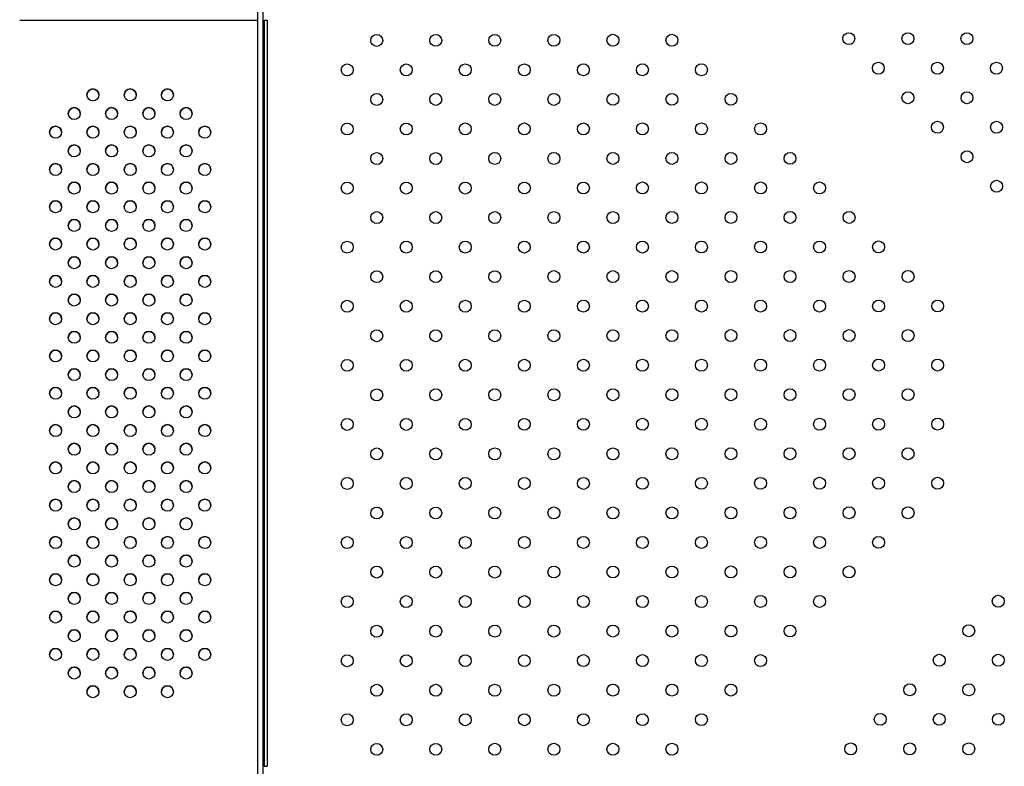
# Model space of a CAD drawing. Units: millimetres. Extents: x 2014 to 12684, y 13424 to 25263.
# Drawn here: x 4257 to 4917, y 18297 to 18798 of the extents above; entities that cross this region are included whole.
import ezdxf

# ---------------------------------------------------------------- set-up
doc = ezdxf.new("R2010")
doc.units = ezdxf.units.MM
doc.header["$LTSCALE"] = 100
doc.linetypes.add('SLD-Continua', pattern=[0])

msp = doc.modelspace()

# ---------------------------------------------------------------- linework, layer by layer
at = {"color": 7, "linetype": 'SLD-Continua', "lineweight": 25}
for p, q in [((4416.03, 18906.17), (4416.03, 18188.06)), ((4419.73, 18906.61), (4419.73, 18187.62)), ((4256.7, 18797.12), (4416.03, 18797.12)), ((4420.67, 18797.12), (4420.67, 18297.12)), ((4420.67, 18797.12), (4422.67, 18797.12)), ((4422.67, 18797.12), (4422.67, 18297.12)), ((4420.67, 18297.12), (4422.67, 18297.12)), ((4420.67, 18297.12), (4420.67, 18297.12)), ((4422.67, 18297.12), (4422.67, 18297.12))]:
    msp.add_line(p, q, dxfattribs=at)
for centre in [(4496.05, 18783.67), (4535.63, 18783.69), (4575.21, 18783.7), (4614.79, 18783.72), (4654.37, 18783.74), (4693.95, 18783.75), (4812.52, 18784.83), (4852.12, 18784.83), (4891.71, 18784.83), (4476.26, 18763.86), (4515.84, 18763.88), (4555.42, 18763.9), (4595, 18763.91), (4634.58, 18763.93), (4674.16, 18763.95), (4713.74, 18763.96), (4832.33, 18765.04), (4871.92, 18765.04), (4911.52, 18765.04), (4305.78, 18747.12), (4330.78, 18747.12), (4355.78, 18747.12), (4496.05, 18744.07), (4535.63, 18744.09), (4575.21, 18744.11), (4614.79, 18744.12), (4654.37, 18744.14), (4693.95, 18744.16), (4733.53, 18744.17), (4852.13, 18745.25), (4891.73, 18745.25), (4293.28, 18734.62), (4318.28, 18734.62), (4343.28, 18734.62), (4368.28, 18734.62), (4280.78, 18722.12), (4305.78, 18722.12), (4330.78, 18722.12), (4355.78, 18722.12), (4380.78, 18722.12), (4476.26, 18724.26), (4515.84, 18724.28), (4555.42, 18724.3), (4595, 18724.31), (4634.58, 18724.33), (4674.16, 18724.35), (4713.74, 18724.37), (4753.32, 18724.38), (4871.94, 18725.46), (4911.54, 18725.46), (4293.28, 18709.62), (4318.28, 18709.62), (4343.28, 18709.62), (4368.28, 18709.62), (4496.05, 18704.47), (4535.63, 18704.49), (4575.21, 18704.51), (4614.79, 18704.52), (4654.37, 18704.54), (4693.95, 18704.56), (4733.53, 18704.58), (4773.11, 18704.59), (4891.75, 18705.67), (4280.78, 18697.12), (4305.78, 18697.12), (4330.78, 18697.12), (4355.78, 18697.12), (4380.78, 18697.12), (4293.28, 18684.62), (4318.28, 18684.62), (4343.28, 18684.62), (4368.28, 18684.62), (4476.26, 18684.67), (4515.84, 18684.68), (4555.42, 18684.7), (4595, 18684.72), (4634.58, 18684.73), (4674.16, 18684.75), (4713.74, 18684.77), (4753.32, 18684.79), (4792.9, 18684.8), (4911.56, 18685.88), (4280.78, 18672.12), (4305.78, 18672.12), (4330.78, 18672.12), (4355.78, 18672.12), (4380.78, 18672.12), (4496.05, 18664.88), (4535.63, 18664.89), (4575.21, 18664.91), (4614.79, 18664.93), (4654.37, 18664.94), (4693.95, 18664.96), (4733.53, 18664.98), (4773.11, 18664.99), (4812.69, 18665.01), (4293.28, 18659.62), (4318.28, 18659.62), (4343.28, 18659.62), (4368.28, 18659.62), (4280.78, 18647.12), (4305.78, 18647.12), (4330.78, 18647.12), (4355.78, 18647.12), (4380.78, 18647.12), (4476.26, 18645.07), (4515.84, 18645.08), (4555.42, 18645.1), (4595, 18645.12), (4634.58, 18645.14), (4674.16, 18645.15), (4713.74, 18645.17), (4753.32, 18645.19), (4792.9, 18645.2), (4832.48, 18645.22), (4293.28, 18634.62), (4318.28, 18634.62), (4343.28, 18634.62), (4368.28, 18634.62), (4496.05, 18625.28), (4535.63, 18625.29), (4575.21, 18625.31), (4614.79, 18625.33), (4654.37, 18625.35), (4693.95, 18625.36), (4733.53, 18625.38), (4773.11, 18625.4), (4812.69, 18625.41), (4852.27, 18625.43), (4280.78, 18622.12), (4305.78, 18622.12), (4330.78, 18622.12), (4355.78, 18622.12), (4380.78, 18622.12), (4293.28, 18609.62), (4318.28, 18609.62), (4343.28, 18609.62), (4368.28, 18609.62), (4476.26, 18605.47), (4515.84, 18605.49), (4555.42, 18605.5), (4595, 18605.52), (4634.58, 18605.54), (4674.16, 18605.56), (4713.74, 18605.57), (4753.32, 18605.59), (4792.9, 18605.61), (4832.48, 18605.62), (4872.07, 18605.64), (4280.78, 18597.12), (4305.78, 18597.12), (4330.78, 18597.12), (4355.78, 18597.12), (4380.78, 18597.12), (4293.28, 18584.62), (4318.28, 18584.62), (4343.28, 18584.62), (4368.28, 18584.62), (4496.05, 18585.68), (4535.63, 18585.7), (4575.21, 18585.71), (4614.79, 18585.73), (4654.37, 18585.75), (4693.95, 18585.76), (4733.53, 18585.78), (4773.11, 18585.8), (4812.69, 18585.82), (4852.27, 18585.83), (4280.78, 18572.12), (4305.78, 18572.12), (4330.78, 18572.12), (4355.78, 18572.12), (4380.78, 18572.12), (4476.26, 18565.87), (4515.84, 18565.89), (4555.42, 18565.91), (4595, 18565.92), (4634.58, 18565.94), (4674.16, 18565.96), (4713.74, 18565.97), (4753.32, 18565.99), (4792.9, 18566.01), (4832.48, 18566.03), (4872.07, 18566.04), (4293.28, 18559.62), (4318.28, 18559.62), (4343.28, 18559.62), (4368.28, 18559.62), (4280.78, 18547.12), (4305.78, 18547.12), (4330.78, 18547.12), (4355.78, 18547.12), (4380.78, 18547.12), (4496.05, 18546.08), (4535.63, 18546.1), (4575.21, 18546.12), (4614.79, 18546.13), (4654.37, 18546.15), (4693.95, 18546.17), (4733.53, 18546.18), (4773.11, 18546.2), (4812.69, 18546.22), (4852.27, 18546.23), (4293.28, 18534.62), (4318.28, 18534.62), (4343.28, 18534.62), (4368.28, 18534.62), (4476.26, 18526.27), (4515.84, 18526.29), (4555.42, 18526.31), (4595, 18526.33), (4634.58, 18526.34), (4674.16, 18526.36), (4713.74, 18526.38), (4753.32, 18526.39), (4792.9, 18526.41), (4832.48, 18526.43), (4872.07, 18526.44), (4280.78, 18522.12), (4305.78, 18522.12), (4330.78, 18522.12), (4355.78, 18522.12), (4380.78, 18522.12), (4293.28, 18509.62), (4318.28, 18509.62), (4343.28, 18509.62), (4368.28, 18509.62), (4496.05, 18506.48), (4535.63, 18506.5), (4575.21, 18506.52), (4614.79, 18506.53), (4654.37, 18506.55), (4693.95, 18506.57), (4733.53, 18506.59), (4773.11, 18506.6), (4812.69, 18506.62), (4852.27, 18506.64), (4280.78, 18497.12), (4305.78, 18497.12), (4330.78, 18497.12), (4355.78, 18497.12), (4380.78, 18497.12), (4293.28, 18484.62), (4318.28, 18484.62), (4343.28, 18484.62), (4368.28, 18484.62), (4476.26, 18486.68), (4515.84, 18486.69), (4555.42, 18486.71), (4595, 18486.73), (4634.58, 18486.74), (4674.16, 18486.76), (4713.74, 18486.78), (4753.32, 18486.8), (4792.9, 18486.81), (4832.48, 18486.83), (4872.07, 18486.85), (4280.78, 18472.12), (4305.78, 18472.12), (4330.78, 18472.12), (4355.78, 18472.12), (4380.78, 18472.12), (4496.05, 18466.89), (4535.63, 18466.9), (4575.21, 18466.92), (4614.79, 18466.94), (4654.37, 18466.95), (4693.95, 18466.97), (4733.53, 18466.99), (4773.11, 18467), (4812.69, 18467.02), (4852.27, 18467.04), (4293.28, 18459.62), (4318.28, 18459.62), (4343.28, 18459.62), (4368.28, 18459.62), (4280.78, 18447.12), (4305.78, 18447.12), (4330.78, 18447.12), (4355.78, 18447.12), (4380.78, 18447.12), (4476.26, 18447.08), (4515.84, 18447.09), (4555.42, 18447.11), (4595, 18447.13), (4634.58, 18447.15), (4674.16, 18447.16), (4713.74, 18447.18), (4753.32, 18447.2), (4792.9, 18447.21), (4832.48, 18447.23), (4293.28, 18434.62), (4318.28, 18434.62), (4343.28, 18434.62), (4368.28, 18434.62), (4496.05, 18427.29), (4535.63, 18427.3), (4575.21, 18427.32), (4614.79, 18427.34), (4654.37, 18427.36), (4693.95, 18427.37), (4733.53, 18427.39), (4773.11, 18427.41), (4812.69, 18427.42), (4280.78, 18422.12), (4305.78, 18422.12), (4330.78, 18422.12), (4355.78, 18422.12), (4380.78, 18422.12), (4293.28, 18409.62), (4318.28, 18409.62), (4343.28, 18409.62), (4368.28, 18409.62), (4476.26, 18407.48), (4515.84, 18407.5), (4555.42, 18407.51), (4595, 18407.53), (4634.58, 18407.55), (4674.16, 18407.57), (4713.74, 18407.58), (4753.32, 18407.6), (4792.9, 18407.62), (4912.72, 18407.76), (4280.78, 18397.12), (4305.78, 18397.12), (4330.78, 18397.12), (4355.78, 18397.12), (4380.78, 18397.12), (4496.05, 18387.69), (4535.63, 18387.71), (4575.21, 18387.72), (4614.79, 18387.74), (4654.37, 18387.76), (4693.95, 18387.77), (4733.53, 18387.79), (4773.11, 18387.81), (4892.93, 18387.97), (4293.28, 18384.62), (4318.28, 18384.62), (4343.28, 18384.62), (4368.28, 18384.62), (4280.78, 18372.12), (4305.78, 18372.12), (4330.78, 18372.12), (4355.78, 18372.12), (4380.78, 18372.12), (4476.26, 18367.88), (4515.84, 18367.9), (4555.42, 18367.92), (4595, 18367.93), (4634.58, 18367.95), (4674.16, 18367.97), (4713.74, 18367.98), (4753.32, 18368), (4873.14, 18368.18), (4912.74, 18368.18), (4293.28, 18359.62), (4318.28, 18359.62), (4343.28, 18359.62), (4368.28, 18359.62), (4305.78, 18347.12), (4330.78, 18347.12), (4355.78, 18347.12), (4496.05, 18348.09), (4535.63, 18348.11), (4575.21, 18348.13), (4614.79, 18348.14), (4654.37, 18348.16), (4693.95, 18348.18), (4733.53, 18348.19), (4853.35, 18348.39), (4892.95, 18348.39), (4476.26, 18328.28), (4515.84, 18328.3), (4555.42, 18328.32), (4595, 18328.34), (4634.58, 18328.35), (4674.16, 18328.37), (4713.74, 18328.39), (4833.56, 18328.6), (4873.16, 18328.6), (4912.76, 18328.6), (4496.05, 18308.49), (4535.63, 18308.51), (4575.21, 18308.53), (4614.79, 18308.54), (4654.37, 18308.56), (4693.95, 18308.58), (4813.77, 18308.81), (4853.37, 18308.81), (4892.97, 18308.81)]:
    msp.add_circle(centre, 4, dxfattribs=at)
for centre in [(4305.78, 18747.12), (4330.78, 18747.12), (4355.78, 18747.12), (4293.28, 18734.62), (4318.28, 18734.62), (4343.28, 18734.62), (4368.28, 18734.62), (4280.78, 18722.12), (4305.78, 18722.12), (4330.78, 18722.12), (4355.78, 18722.12), (4380.78, 18722.12), (4293.28, 18709.62), (4318.28, 18709.62), (4343.28, 18709.62), (4368.28, 18709.62), (4280.78, 18697.12), (4305.78, 18697.12), (4330.78, 18697.12), (4355.78, 18697.12), (4380.78, 18697.12), (4293.28, 18684.62), (4318.28, 18684.62), (4343.28, 18684.62), (4368.28, 18684.62), (4280.78, 18672.12), (4305.78, 18672.12), (4330.78, 18672.12), (4355.78, 18672.12), (4380.78, 18672.12), (4293.28, 18659.62), (4318.28, 18659.62), (4343.28, 18659.62), (4368.28, 18659.62), (4280.78, 18647.12), (4305.78, 18647.12), (4330.78, 18647.12), (4355.78, 18647.12), (4380.78, 18647.12), (4293.28, 18634.62), (4318.28, 18634.62), (4343.28, 18634.62), (4368.28, 18634.62), (4280.78, 18622.12), (4305.78, 18622.12), (4330.78, 18622.12), (4355.78, 18622.12), (4380.78, 18622.12), (4293.28, 18609.62), (4318.28, 18609.62), (4343.28, 18609.62), (4368.28, 18609.62), (4280.78, 18597.12), (4305.78, 18597.12), (4330.78, 18597.12), (4355.78, 18597.12), (4380.78, 18597.12), (4293.28, 18584.62), (4318.28, 18584.62), (4343.28, 18584.62), (4368.28, 18584.62), (4280.78, 18572.12), (4305.78, 18572.12), (4330.78, 18572.12), (4355.78, 18572.12), (4380.78, 18572.12), (4293.28, 18559.62), (4318.28, 18559.62), (4343.28, 18559.62), (4368.28, 18559.62), (4280.78, 18547.12), (4305.78, 18547.12), (4330.78, 18547.12), (4355.78, 18547.12), (4380.78, 18547.12), (4293.28, 18534.62), (4318.28, 18534.62), (4343.28, 18534.62), (4368.28, 18534.62), (4280.78, 18522.12), (4305.78, 18522.12), (4330.78, 18522.12), (4355.78, 18522.12), (4380.78, 18522.12), (4293.28, 18509.62), (4318.28, 18509.62), (4343.28, 18509.62), (4368.28, 18509.62), (4280.78, 18497.12), (4305.78, 18497.12), (4330.78, 18497.12), (4355.78, 18497.12), (4380.78, 18497.12), (4293.28, 18484.62), (4318.28, 18484.62), (4343.28, 18484.62), (4368.28, 18484.62), (4280.78, 18472.12), (4305.78, 18472.12), (4330.78, 18472.12), (4355.78, 18472.12), (4380.78, 18472.12), (4293.28, 18459.62), (4318.28, 18459.62), (4343.28, 18459.62), (4368.28, 18459.62), (4280.78, 18447.12), (4305.78, 18447.12), (4330.78, 18447.12), (4355.78, 18447.12), (4380.78, 18447.12), (4293.28, 18434.62), (4318.28, 18434.62), (4343.28, 18434.62), (4368.28, 18434.62), (4280.78, 18422.12), (4305.78, 18422.12), (4330.78, 18422.12), (4355.78, 18422.12), (4380.78, 18422.12), (4293.28, 18409.62), (4318.28, 18409.62), (4343.28, 18409.62), (4368.28, 18409.62), (4280.78, 18397.12), (4305.78, 18397.12), (4330.78, 18397.12), (4355.78, 18397.12), (4380.78, 18397.12), (4293.28, 18384.62), (4318.28, 18384.62), (4343.28, 18384.62), (4368.28, 18384.62), (4280.78, 18372.12), (4305.78, 18372.12), (4330.78, 18372.12), (4355.78, 18372.12), (4380.78, 18372.12), (4293.28, 18359.62), (4318.28, 18359.62), (4343.28, 18359.62), (4368.28, 18359.62), (4305.78, 18347.12), (4330.78, 18347.12), (4355.78, 18347.12)]:
    msp.add_arc(centre, 4, 360, 180, dxfattribs=at)

doc.saveas('drawing.dxf')
